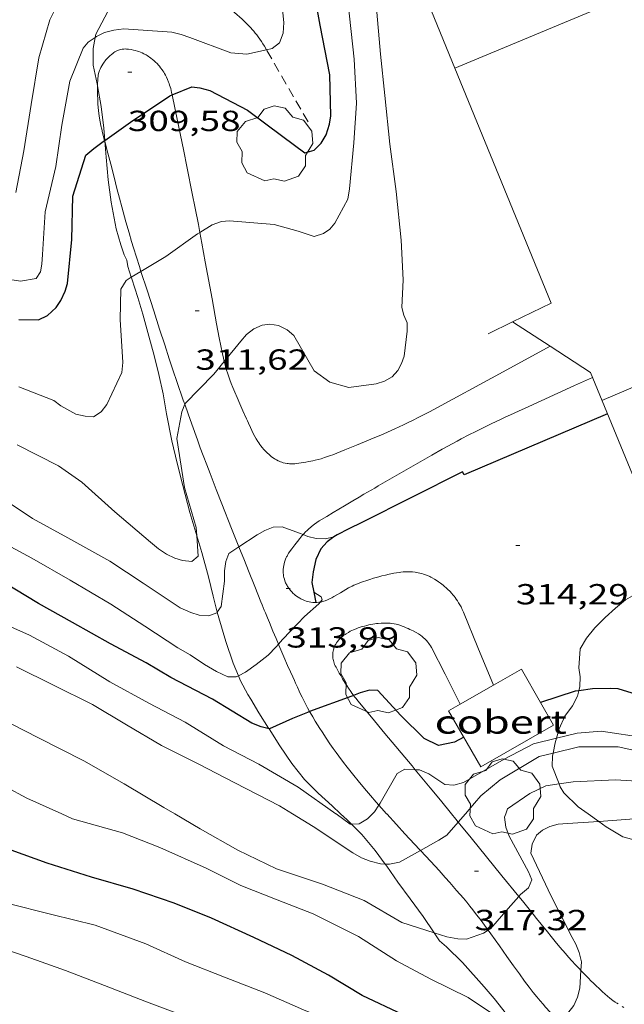
# Model space of a CAD drawing. Units: inches. Extents: x 451000 to 452005, y 4602499 to 4603001.
# Drawn here: x 451602 to 451633, y 4602786 to 4602837 of the extents above; entities that cross this region are included whole.
import ezdxf
from ezdxf.enums import TextEntityAlignment as Align

# ---------------------------------------------------------------- set-up
doc = ezdxf.new("R2010")
doc.units = ezdxf.units.IN
doc.header["$MEASUREMENT"] = 0
doc.linetypes.add('PUNTOS', pattern=[0.25, 0, -0.25])
doc.linetypes.add('TRAZOS', pattern=[0.75, 0.5, -0.25])
for name, color, linetype, lineweight in [('ARBRE', 7, 'Continuous', 0), ('BOSC', 7, 'Continuous', 0), ('CAMI i PISTA FORESTAL', 7, 'Continuous', 0), ('COBERT', 7, 'Continuous', 0), ('CONSTRUCCIO', 7, 'Continuous', 0), ('CORBA DE NIVELL', 7, 'Continuous', 0), ('CORBA MESTRA', 7, 'Continuous', 0), ('COTA ALTIMETRICA', 7, 'Continuous', 0), ('LIMIT ESPLANADA DE TERRA', 7, 'Continuous', 0), ('MUR', 7, 'Continuous', 0), ('MUR CONTENCIO', 7, 'Continuous', 0), ('TORRENT-RIERA', 7, 'Continuous', 0)]:
    doc.layers.add(name, color=color, linetype=linetype, lineweight=lineweight)
doc.styles.add('Style-Arial', font='ARIAL.TTF')
doc.linetypes.add('bosc', pattern='A,-2.235,[9,dgnlstyle-mataro.shx,S=0.035752,R=0,X=0,Y=0],-2.235', length=4.47)

# ---------------------------------------------------------------- blocks, each defined once
blk = doc.blocks.new('ARBRE')
at = {"color": 0, "linetype": 'ByBlock', "lineweight": -2, "flags": 128}
blk.add_lwpolyline([(-0.507, -1.872), (-1.415, -1.448), (-1.697, -0.94), (-1.675, -0.342), (-1.951, 0.138), (-1.943, 0.686), (-1.511, 1.208), (-0.871, 1.406), (-0.543, 1.846), (-0.027, 2.012), (0.541, 1.882), (0.933, 1.428), (1.495, 1.262), (1.921, 0.694), (1.969, 0.068), (1.593, -0.562), (1.593, -1.098), (1.229, -1.618), (0.505, -1.886), (-0.049, -1.762), (-0.507, -1.872)], dxfattribs=at)
blk = doc.blocks.new('COTA')
at = {"color": 0, "linetype": 'ByBlock', "lineweight": -2}
blk.add_line((0, 0), (0.2, 0), dxfattribs=at)

msp = doc.modelspace()

# ---------------------------------------------------------------- linework, layer by layer
at = {"layer": 'BOSC', "color": 3, "linetype": 'bosc', "lineweight": 20}
for points in [[(451606.843, 4602837.574, 315.792), (451606.77, 4602837.554, 315.827), (451606.235, 4602837.264, 316.123), (451605.448, 4602835.812, 316.995), (451605.417, 4602835.64, 317.09)], [(451605.417, 4602835.64, 317.09), (451605.313, 4602835.069, 317.403), (451605.322, 4602834.206, 317.907), (451605.524, 4602833.232, 318.451), (451605.54, 4602833.14, 318.494)], [(451605.54, 4602833.14, 318.494), (451605.726, 4602832.065, 318.987), (451605.861, 4602830.952, 319.411), (451605.914, 4602830.307, 319.61)], [(451605.914, 4602830.307, 319.61), (451605.916, 4602830.273, 319.62)], [(451605.916, 4602830.273, 319.62), (451605.984, 4602829.443, 319.875), (451606.096, 4602828.288, 320.227), (451606.246, 4602827.118, 320.555), (451606.5, 4602825.75, 320.787), (451606.74, 4602824.919, 320.811), (451606.918, 4602824.402, 320.763), (451607.063, 4602824.135, 320.739), (451607.112, 4602823.794, 320.755), (451607.283, 4602823.246, 320.755)], [(451607.283, 4602823.246, 320.755), (451607.307, 4602823.168, 320.755), (451607.623, 4602822.205, 320.803), (451607.879, 4602821.345, 321.051), (451608.201, 4602820.211, 321.387), (451608.466, 4602819.209, 321.651), (451608.718, 4602818.227, 321.867), (451608.936, 4602817.226, 322.091), (451609.102, 4602816.186, 322.291), (451609.376, 4602814.801, 322.54), (451609.657, 4602813.642, 322.724), (451609.955, 4602812.485, 322.908), (451610.315, 4602811.094, 323.132), (451610.617, 4602810.058, 323.316), (451610.672, 4602809.879, 323.36)], [(451610.672, 4602809.879, 323.36), (451610.937, 4602809.024, 323.572), (451611.274, 4602807.768, 323.884), (451611.521, 4602806.765, 324.132), (451611.729, 4602805.949, 324.336)], [(451630.426, 4602801.885, 323.583), (451630.478, 4602802.107, 323.58), (451630.487, 4602802.603, 323.588), (451630.413, 4602803.068, 323.588), (451630.494, 4602804.047, 323.588), (451630.819, 4602804.604, 323.588), (451631.246, 4602805.128, 323.628), (451631.78, 4602805.659, 323.724), (451632.321, 4602806.146, 323.756), (451632.836, 4602806.582, 323.724), (451633.432, 4602806.926, 323.708), (451634.013, 4602807.151, 323.708), (451634.502, 4602807.248, 323.7), (451635.845, 4602806.624, 324.122)], [(451611.729, 4602805.949, 324.336), (451611.807, 4602805.646, 324.412), (451612.17, 4602804.424, 324.692), (451612.552, 4602803.315, 324.948), (451612.821, 4602802.653, 325.143)], [(451612.821, 4602802.653, 325.143), (451612.927, 4602802.394, 325.22), (451613.317, 4602801.687, 325.564), (451613.457, 4602801.444, 325.756), (451613.879, 4602800.745, 325.82), (451614.385, 4602799.948, 325.82), (451614.405, 4602799.915, 325.82)], [(451629.258, 4602799.434, 323.82), (451629.401, 4602799.924, 323.756), (451629.702, 4602800.57, 323.684), (451630.086, 4602801.105, 323.628), (451630.358, 4602801.595, 323.588), (451630.426, 4602801.885, 323.583)], [(451614.405, 4602799.915, 325.82), (451614.96, 4602799.033, 325.836), (451615.588, 4602798.121, 325.932), (451616.24, 4602797.296, 326.124), (451616.945, 4602796.586, 326.292), (451617.666, 4602795.93, 326.38), (451618.106, 4602795.524, 326.421)], [(451629.086, 4602798.664, 323.932), (451629.187, 4602799.191, 323.852), (451629.258, 4602799.434, 323.82)], [(451629.398, 4602797.067, 324.137), (451629.044, 4602797.982, 324.076), (451629.056, 4602798.506, 323.956), (451629.086, 4602798.664, 323.932)], [(451630.895, 4602795.524, 324.179), (451630.392, 4602795.887, 324.148), (451629.636, 4602796.605, 324.148), (451629.456, 4602796.917, 324.148), (451629.398, 4602797.067, 324.137)], [(451618.106, 4602795.524, 326.421), (451618.436, 4602795.22, 326.452), (451618.66, 4602794.992, 326.473)], [(451631.444, 4602795.127, 324.212), (451630.895, 4602795.524, 324.179)], [(451637.286, 4602795.086, 324.876), (451636.973, 4602794.92, 324.876), (451635.453, 4602794.274, 324.724), (451634.521, 4602794.096, 324.58), (451633.593, 4602794.087, 324.46), (451632.689, 4602794.341, 324.348), (451631.835, 4602794.845, 324.236), (451631.444, 4602795.127, 324.212)], [(451618.66, 4602794.992, 326.473), (451619.196, 4602794.448, 326.524), (451619.89, 4602793.63, 326.596), (451620.413, 4602792.931, 326.664)], [(451620.413, 4602792.931, 326.664), (451620.498, 4602792.817, 326.676), (451621.07, 4602792.002, 326.852), (451621.696, 4602791.125, 327.044), (451622.371, 4602790.212, 327.228), (451622.939, 4602789.377, 327.35)], [(451622.939, 4602789.377, 327.35), (451623.224, 4602788.959, 327.412), (451623.572, 4602788.661, 327.388), (451624.402, 4602787.847, 327.396), (451625.521, 4602786.581, 327.396), (451626.047, 4602785.989, 327.444), (451626.688, 4602785.167, 327.54), (451627.11, 4602784.579, 327.54), (451627.193, 4602784.487, 327.544)]]:
    msp.add_polyline3d(points, dxfattribs=at)
at = {"layer": 'CAMI i PISTA FORESTAL', "color": 7, "linetype": 'Continuous', "lineweight": 0}
for points in [[(451608.919, 4602833.913, 309.698), (451608.879, 4602833.97, 309.682), (451608.804, 4602834.069, 309.655), (451608.743, 4602834.144, 309.638), (451608.694, 4602834.199, 309.627), (451608.617, 4602834.282, 309.613), (451608.535, 4602834.365, 309.603), (451608.455, 4602834.44, 309.596), (451608.378, 4602834.505, 309.591), (451608.305, 4602834.563, 309.588), (451608.236, 4602834.613, 309.585), (451608.17, 4602834.658, 309.583), (451608.108, 4602834.697, 309.582), (451608.05, 4602834.731, 309.581), (451607.939, 4602834.791, 309.58), (451607.841, 4602834.837, 309.581), (451607.755, 4602834.873, 309.582), (451607.679, 4602834.902, 309.583), (451607.612, 4602834.925, 309.584), (451607.495, 4602834.96, 309.587), (451607.407, 4602834.982, 309.589), (451607.276, 4602835.009, 309.592), (451607.144, 4602835.03, 309.595), (451607.09, 4602835.036, 309.596), (451607.039, 4602835.039, 309.597), (451606.99, 4602835.04, 309.598), (451606.898, 4602835.036, 309.6), (451606.817, 4602835.025, 309.602), (451606.746, 4602835.011, 309.604), (451606.683, 4602834.995, 309.606), (451606.629, 4602834.977, 309.608), (451606.581, 4602834.959, 309.61), (451606.499, 4602834.921, 309.613), (451606.437, 4602834.887, 309.616), (451606.391, 4602834.859, 309.619), (451606.324, 4602834.812, 309.623), (451606.257, 4602834.758, 309.627), (451606.173, 4602834.683, 309.635), (451606.1, 4602834.612, 309.645), (451606.035, 4602834.545, 309.656), (451605.979, 4602834.482, 309.669), (451605.929, 4602834.422, 309.681), (451605.886, 4602834.365, 309.694), (451605.847, 4602834.312, 309.707), (451605.813, 4602834.261, 309.72), (451605.756, 4602834.165, 309.744), (451605.712, 4602834.079, 309.765), (451605.677, 4602834.003, 309.783), (451605.651, 4602833.935, 309.799), (451605.63, 4602833.875, 309.813), (451605.6, 4602833.769, 309.835), (451605.582, 4602833.688, 309.85), (451605.571, 4602833.626, 309.86), (451605.558, 4602833.532, 309.873), (451605.551, 4602833.436, 309.883), (451605.544, 4602833.266, 309.896), (451605.54, 4602833.14, 309.903)], [(451609.397, 4602832.663, 310.038), (451609.371, 4602832.788, 310.019), (451609.347, 4602832.898, 310), (451609.322, 4602832.999, 309.979), (451609.296, 4602833.092, 309.956), (451609.27, 4602833.178, 309.933), (451609.244, 4602833.257, 309.91), (451609.218, 4602833.331, 309.888), (451609.164, 4602833.467, 309.844), (451609.111, 4602833.584, 309.805), (451609.059, 4602833.684, 309.771), (451609.009, 4602833.771, 309.743), (451608.963, 4602833.847, 309.718), (451608.919, 4602833.913, 309.698)], [(451605.54, 4602833.14, 309.903), (451605.539, 4602833.107, 309.904), (451605.538, 4602832.956, 309.909), (451605.538, 4602832.815, 309.912), (451605.54, 4602832.682, 309.914), (451605.55, 4602832.433, 309.914), (451605.563, 4602832.214, 309.912), (451605.579, 4602832.023, 309.91), (451605.596, 4602831.857, 309.909), (451605.613, 4602831.711, 309.909), (451605.631, 4602831.584, 309.909), (451605.665, 4602831.363, 309.913), (451605.695, 4602831.198, 309.918), (451605.719, 4602831.075, 309.924), (451605.76, 4602830.892, 309.937), (451605.804, 4602830.71, 309.955), (451605.908, 4602830.304, 310.002)], [(451610.828, 4602825.56, 311.065), (451610.752, 4602825.964, 311.011), (451610.586, 4602826.819, 310.895), (451610.44, 4602827.567, 310.791), (451610.179, 4602828.874, 310.604), (451609.981, 4602829.853, 310.46), (451609.678, 4602831.321, 310.24), (451609.397, 4602832.663, 310.038)], [(451605.908, 4602830.304, 310.002), (451605.916, 4602830.273, 310.006)], [(451605.916, 4602830.273, 310.006), (451606.027, 4602829.842, 310.055), (451606.221, 4602829.082, 310.144), (451606.393, 4602828.418, 310.224), (451606.544, 4602827.837, 310.295), (451606.678, 4602827.33, 310.358), (451606.797, 4602826.886, 310.415), (451607.011, 4602826.112, 310.516), (451607.176, 4602825.533, 310.595), (451607.302, 4602825.099, 310.655), (451607.4, 4602824.775, 310.701), (451607.549, 4602824.29, 310.771), (451607.703, 4602823.806, 310.843), (451607.786, 4602823.55, 310.883)], [(451612.085, 4602818.894, 311.937), (451612.044, 4602819.061, 311.913), (451611.996, 4602819.282, 311.883), (451611.834, 4602820.116, 311.772), (451611.695, 4602820.846, 311.677), (451611.459, 4602822.126, 311.511), (451611.11, 4602824.046, 311.262), (451610.933, 4602825.006, 311.137), (451610.828, 4602825.56, 311.065)], [(451607.786, 4602823.55, 310.883), (451608.099, 4602822.579, 311.03), (451608.445, 4602821.506, 311.195), (451608.748, 4602820.569, 311.341), (451609.015, 4602819.75, 311.469), (451609.251, 4602819.034, 311.582), (451609.459, 4602818.408, 311.68), (451609.644, 4602817.86, 311.766), (451609.971, 4602816.903, 311.917), (451610.048, 4602816.684, 311.952)], [(451628.93, 4602819.685, 311.993), (451626.505, 4602818.367, 312.187), (451622.698, 4602816.298, 312.491), (451622.398, 4602816.138, 312.514), (451622.115, 4602815.992, 312.535), (451621.848, 4602815.858, 312.553), (451621.597, 4602815.736, 312.569), (451621.361, 4602815.624, 312.583), (451620.916, 4602815.419, 312.609), (451620.523, 4602815.244, 312.629), (451620.178, 4602815.095, 312.647), (451619.874, 4602814.965, 312.662), (451619.339, 4602814.743, 312.687), (451618.935, 4602814.577, 312.705), (451618.323, 4602814.329, 312.734), (451617.706, 4602814.08, 312.763), (451617.591, 4602814.035, 312.769), (451617.482, 4602813.995, 312.774), (451617.277, 4602813.926, 312.782), (451617.097, 4602813.872, 312.789), (451616.938, 4602813.829, 312.794), (451616.799, 4602813.794, 312.798), (451616.677, 4602813.766, 312.801), (451616.464, 4602813.722, 312.803), (451616.304, 4602813.693, 312.804), (451616.064, 4602813.655, 312.801), (451615.826, 4602813.623, 312.795), (451615.742, 4602813.614, 312.79), (451615.664, 4602813.609, 312.783), (451615.591, 4602813.607, 312.775), (451615.522, 4602813.608, 312.765), (451615.458, 4602813.611, 312.755), (451615.397, 4602813.616, 312.745), (451615.341, 4602813.623, 312.735), (451615.235, 4602813.641, 312.714), (451615.143, 4602813.663, 312.695), (451615.063, 4602813.687, 312.678), (451614.994, 4602813.711, 312.663), (451614.933, 4602813.736, 312.65), (451614.88, 4602813.76, 312.639), (451614.787, 4602813.807, 312.621), (451614.718, 4602813.847, 312.608), (451614.667, 4602813.88, 312.6), (451614.59, 4602813.934, 312.588), (451614.514, 4602813.993, 312.579), (451614.449, 4602814.048, 312.572), (451614.388, 4602814.101, 312.566), (451614.332, 4602814.153, 312.56), (451614.228, 4602814.254, 312.549), (451614.138, 4602814.351, 312.54), (451614.059, 4602814.443, 312.532), (451613.99, 4602814.529, 312.525), (451613.928, 4602814.612, 312.518), (451613.873, 4602814.689, 312.513), (451613.824, 4602814.763, 312.507), (451613.738, 4602814.902, 312.497), (451613.667, 4602815.026, 312.488), (451613.609, 4602815.136, 312.48), (451613.513, 4602815.331, 312.464), (451613.444, 4602815.48, 312.45), (451613.344, 4602815.706, 312.425), (451613.294, 4602815.822, 312.411), (451613.243, 4602815.938, 312.395), (451613.06, 4602816.351, 312.334), (451612.899, 4602816.711, 312.278), (451612.76, 4602817.026, 312.228), (451612.642, 4602817.302, 312.184), (451612.542, 4602817.544, 312.145), (451612.457, 4602817.756, 312.111), (451612.386, 4602817.943, 312.081), (451612.327, 4602818.107, 312.055), (451612.277, 4602818.251, 312.033), (451612.194, 4602818.505, 311.994), (451612.138, 4602818.697, 311.965), (451612.098, 4602818.842, 311.944), (451612.085, 4602818.894, 311.937)], [(451628.93, 4602819.685, 311.993), (451628.93, 4602819.685, 311.993)], [(451616.168, 4602809.95, 313.014), (451616.207, 4602809.993, 313.007), (451616.298, 4602810.087, 312.992), (451616.378, 4602810.167, 312.979), (451616.451, 4602810.235, 312.969), (451616.581, 4602810.35, 312.951), (451616.682, 4602810.432, 312.939), (451616.76, 4602810.491, 312.93), (451616.88, 4602810.576, 312.918), (451617.004, 4602810.655, 312.907), (451617.385, 4602810.885, 312.879), (451617.718, 4602811.086, 312.859), (451618.3, 4602811.434, 312.83), (451618.738, 4602811.694, 312.809), (451619.066, 4602811.887, 312.792), (451619.313, 4602812.032, 312.777), (451619.683, 4602812.247, 312.75), (451619.868, 4602812.355, 312.733), (451620.054, 4602812.462, 312.715), (451621.972, 4602813.577, 312.511), (451622.453, 4602813.854, 312.46), (451622.813, 4602814.06, 312.422), (451623.356, 4602814.365, 312.364), (451623.9, 4602814.664, 312.307), (451624.126, 4602814.786, 312.282), (451624.339, 4602814.898, 312.257), (451624.74, 4602815.106, 312.206), (451625.093, 4602815.284, 312.16), (451625.403, 4602815.438, 312.119), (451625.676, 4602815.571, 312.084), (451625.915, 4602815.686, 312.055), (451626.335, 4602815.886, 312.008), (451626.652, 4602816.033, 311.979), (451626.889, 4602816.143, 311.961), (451627.068, 4602816.225, 311.949), (451627.336, 4602816.348, 311.937), (451627.605, 4602816.47, 311.931), (451630.201, 4602817.646, 311.903), (451631.129, 4602818.066, 311.893)], [(451610.048, 4602816.684, 311.952), (451610.222, 4602816.186, 312.029), (451610.413, 4602815.648, 312.113), (451610.706, 4602814.842, 312.239), (451610.855, 4602814.44, 312.301), (451611.006, 4602814.037, 312.363), (451611.187, 4602813.56, 312.435), (451611.358, 4602813.113, 312.5), (451611.681, 4602812.277, 312.616), (451611.965, 4602811.547, 312.714), (451612.467, 4602810.274, 312.88)], [(451612.467, 4602810.274, 312.88), (451612.846, 4602809.321, 313.005), (451612.846, 4602809.321, 313.006)], [(451615.145, 4602807.96, 313.428), (451615.142, 4602808.028, 313.412), (451615.142, 4602808.092, 313.396), (451615.144, 4602808.152, 313.381), (451615.154, 4602808.264, 313.354), (451615.169, 4602808.362, 313.33), (451615.186, 4602808.446, 313.309), (451615.205, 4602808.518, 313.291), (451615.224, 4602808.581, 313.276), (451615.242, 4602808.635, 313.264), (451615.278, 4602808.727, 313.242), (451615.309, 4602808.794, 313.227), (451615.335, 4602808.843, 313.216), (451615.375, 4602808.914, 313.201), (451615.42, 4602808.983, 313.187), (451615.586, 4602809.22, 313.142), (451615.737, 4602809.425, 313.104), (451615.873, 4602809.602, 313.073), (451615.996, 4602809.753, 313.047), (451616.107, 4602809.883, 313.025), (451616.168, 4602809.95, 313.014)], [(451612.846, 4602809.321, 313.006), (451613.131, 4602808.608, 313.102), (451613.345, 4602808.074, 313.176), (451613.666, 4602807.273, 313.293), (451613.827, 4602806.874, 313.355), (451613.987, 4602806.474, 313.419), (451614.047, 4602806.325, 313.445), (451614.105, 4602806.181, 313.473), (451614.161, 4602806.042, 313.502), (451614.216, 4602805.908, 313.533), (451614.322, 4602805.648, 313.598), (451614.422, 4602805.406, 313.665), (451614.515, 4602805.18, 313.733), (451614.603, 4602804.968, 313.799), (451614.769, 4602804.574, 313.931), (451614.893, 4602804.282, 314.033)], [(451616.82, 4602806.443, 313.816), (451616.801, 4602806.443, 313.812), (451616.73, 4602806.445, 313.8), (451616.669, 4602806.449, 313.788), (451616.561, 4602806.463, 313.769), (451616.48, 4602806.478, 313.755), (451616.42, 4602806.492, 313.744), (451616.331, 4602806.517, 313.729), (451616.244, 4602806.548, 313.715), (451616.176, 4602806.576, 313.705), (451616.114, 4602806.604, 313.696), (451616.057, 4602806.633, 313.688), (451616.005, 4602806.661, 313.681), (451615.91, 4602806.718, 313.668), (451615.831, 4602806.773, 313.658), (451615.764, 4602806.824, 313.649), (451615.707, 4602806.872, 313.642), (451615.659, 4602806.915, 313.635), (451615.579, 4602806.996, 313.623), (451615.522, 4602807.06, 313.613), (451615.48, 4602807.11, 313.606), (451615.421, 4602807.188, 313.593), (451615.365, 4602807.27, 313.579), (451615.335, 4602807.319, 313.57), (451615.308, 4602807.367, 313.561), (451615.284, 4602807.414, 313.552), (451615.262, 4602807.461, 313.542), (451615.226, 4602807.555, 313.522), (451615.198, 4602807.644, 313.503), (451615.177, 4602807.729, 313.483), (451615.162, 4602807.811, 313.464), (451615.151, 4602807.888, 313.446), (451615.145, 4602807.96, 313.428)], [(451626.007, 4602802.178, 314.032), (451625.205, 4602804.124, 314.147), (451624.452, 4602805.948, 314.267), (451624.392, 4602806.085, 314.276), (451624.331, 4602806.21, 314.285), (451624.269, 4602806.325, 314.294), (451624.207, 4602806.431, 314.302), (451624.146, 4602806.528, 314.31), (451624.085, 4602806.617, 314.317), (451624.026, 4602806.698, 314.323), (451623.968, 4602806.774, 314.329), (451623.912, 4602806.843, 314.335), (451623.857, 4602806.906, 314.34), (451623.75, 4602807.023, 314.35), (451623.652, 4602807.121, 314.357), (451623.562, 4602807.205, 314.364), (451623.481, 4602807.276, 314.369), (451623.407, 4602807.337, 314.374), (451623.274, 4602807.44, 314.381), (451623.169, 4602807.514, 314.385), (451623.089, 4602807.568, 314.388), (451622.965, 4602807.647, 314.392), (451622.836, 4602807.722, 314.395), (451622.776, 4602807.755, 314.396), (451622.717, 4602807.784, 314.396), (451622.603, 4602807.836, 314.393), (451622.495, 4602807.879, 314.389), (451622.393, 4602807.913, 314.383), (451622.297, 4602807.941, 314.377), (451622.207, 4602807.964, 314.369), (451622.122, 4602807.981, 314.361), (451622.042, 4602807.995, 314.354), (451621.967, 4602808.006, 314.346), (451621.827, 4602808.021, 314.33), (451621.704, 4602808.028, 314.316), (451621.596, 4602808.03, 314.303), (451621.502, 4602808.028, 314.292), (451621.339, 4602808.02, 314.273), (451621.216, 4602808.009, 314.26), (451621.125, 4602807.998, 314.25), (451620.99, 4602807.978, 314.238), (451620.855, 4602807.954, 314.227), (451620.623, 4602807.907, 314.211), (451620.419, 4602807.86, 314.198), (451620.241, 4602807.817, 314.187), (451620.086, 4602807.776, 314.178), (451619.814, 4602807.698, 314.162), (451619.611, 4602807.635, 314.149), (451619.459, 4602807.586, 314.139), (451619.233, 4602807.507, 314.124), (451619.008, 4602807.424, 314.107), (451618.895, 4602807.378, 314.098), (451618.792, 4602807.332, 314.089), (451618.696, 4602807.285, 314.08), (451618.519, 4602807.192, 314.062), (451618.367, 4602807.106, 314.045), (451618.104, 4602806.95, 314.013), (451617.908, 4602806.834, 313.986), (451617.761, 4602806.75, 313.966), (451617.649, 4602806.69, 313.95), (451617.564, 4602806.647, 313.938), (451617.436, 4602806.587, 313.919), (451617.306, 4602806.533, 313.899), (451617.244, 4602806.511, 313.889), (451617.185, 4602806.493, 313.88), (451617.128, 4602806.479, 313.87), (451617.075, 4602806.468, 313.861), (451617.052, 4602806.464, 313.858)], [(451617.052, 4602806.464, 313.858), (451616.972, 4602806.452, 313.843), (451616.881, 4602806.445, 313.827), (451616.82, 4602806.443, 313.816)], [(451617.83, 4602803.178, 314.347), (451617.798, 4602803.245, 314.332), (451617.771, 4602803.311, 314.318), (451617.75, 4602803.376, 314.306), (451617.734, 4602803.439, 314.294), (451617.721, 4602803.499, 314.284), (451617.712, 4602803.558, 314.274), (451617.706, 4602803.613, 314.265), (451617.703, 4602803.666, 314.257), (451617.703, 4602803.765, 314.241), (451617.709, 4602803.853, 314.228), (451617.719, 4602803.929, 314.217), (451617.733, 4602803.996, 314.207), (451617.748, 4602804.054, 314.198), (451617.763, 4602804.103, 314.191), (451617.796, 4602804.189, 314.178), (451617.826, 4602804.251, 314.168), (451617.851, 4602804.296, 314.161), (451617.893, 4602804.362, 314.15), (451617.941, 4602804.424, 314.139), (451618.014, 4602804.507, 314.124), (451618.085, 4602804.58, 314.109), (451618.153, 4602804.644, 314.095), (451618.218, 4602804.7, 314.083), (451618.28, 4602804.749, 314.071), (451618.34, 4602804.793, 314.059), (451618.396, 4602804.832, 314.049), (451618.505, 4602804.899, 314.03), (451618.602, 4602804.953, 314.013), (451618.689, 4602804.996, 313.999), (451618.766, 4602805.032, 313.986), (451618.904, 4602805.088, 313.965), (451619.009, 4602805.127, 313.95), (451619.17, 4602805.18, 313.928), (451619.334, 4602805.228, 313.907), (451619.453, 4602805.26, 313.894), (451619.566, 4602805.286, 313.883), (451619.673, 4602805.309, 313.875), (451619.774, 4602805.328, 313.869), (451619.87, 4602805.343, 313.864), (451619.959, 4602805.355, 313.861), (451620.044, 4602805.365, 313.858), (451620.202, 4602805.378, 313.856), (451620.341, 4602805.383, 313.855), (451620.462, 4602805.382, 313.856), (451620.568, 4602805.378, 313.857), (451620.66, 4602805.37, 313.859), (451620.74, 4602805.362, 313.861), (451620.879, 4602805.34, 313.866), (451620.982, 4602805.319, 313.87), (451621.059, 4602805.3, 313.873), (451621.172, 4602805.267, 313.878), (451621.284, 4602805.227, 313.883), (451621.396, 4602805.183, 313.889), (451621.501, 4602805.14, 313.897), (451621.599, 4602805.097, 313.906), (451621.692, 4602805.055, 313.915), (451621.777, 4602805.014, 313.924), (451621.857, 4602804.973, 313.933), (451622.003, 4602804.893, 313.95), (451622.127, 4602804.818, 313.966), (451622.231, 4602804.747, 313.979), (451622.319, 4602804.682, 313.99), (451622.392, 4602804.622, 313.999), (451622.454, 4602804.568, 314.007), (451622.506, 4602804.518, 314.013), (451622.55, 4602804.473, 314.018), (451622.622, 4602804.391, 314.025), (451622.673, 4602804.327, 314.029), (451622.708, 4602804.277, 314.032), (451622.757, 4602804.199, 314.034), (451622.802, 4602804.118, 314.035), (451623.505, 4602802.732, 314.035), (451624.285, 4602801.193, 314.035)], [(451614.893, 4602804.282, 314.033), (451614.915, 4602804.23, 314.051), (451615.173, 4602803.632, 314.265), (451615.369, 4602803.186, 314.421), (451615.517, 4602802.852, 314.532), (451615.629, 4602802.602, 314.611), (451615.714, 4602802.415, 314.666), (451615.777, 4602802.275, 314.706), (451615.873, 4602802.065, 314.761), (451615.97, 4602801.855, 314.811), (451616.041, 4602801.703, 314.845), (451616.113, 4602801.556, 314.877), (451616.256, 4602801.272, 314.936), (451616.396, 4602801.008, 314.99), (451616.506, 4602800.809, 315.029)], [(451618.776, 4602801.646, 314.991), (451618.756, 4602801.672, 314.98), (451618.69, 4602801.763, 314.941), (451618.629, 4602801.849, 314.902), (451618.517, 4602802.012, 314.826), (451618.423, 4602802.156, 314.757), (451618.343, 4602802.282, 314.696), (451618.208, 4602802.505, 314.592), (451618.11, 4602802.673, 314.518), (451618.038, 4602802.799, 314.467), (451617.985, 4602802.894, 314.432), (451617.907, 4602803.036, 314.385), (451617.868, 4602803.107, 314.365), (451617.83, 4602803.178, 314.347)], [(451626.007, 4602802.178, 314.031), (451626.007, 4602802.178, 314.032)], [(451621.965, 4602797.802, 316.139), (451621.803, 4602797.997, 316.081), (451620.398, 4602799.681, 315.59), (451619.696, 4602800.523, 315.342), (451618.996, 4602801.366, 315.091), (451618.909, 4602801.474, 315.056), (451618.829, 4602801.576, 315.018), (451618.776, 4602801.646, 314.991)], [(451624.285, 4602801.193, 314.035), (451624.285, 4602801.193, 314.035)], [(451616.506, 4602800.809, 315.029), (451616.533, 4602800.761, 315.038), (451616.665, 4602800.53, 315.082), (451616.793, 4602800.315, 315.123), (451616.915, 4602800.115, 315.16), (451617.033, 4602799.928, 315.195), (451617.145, 4602799.753, 315.227), (451617.361, 4602799.428, 315.288), (451617.554, 4602799.145, 315.341), (451617.727, 4602798.9, 315.389), (451617.881, 4602798.686, 315.431), (451618.017, 4602798.501, 315.468), (451618.26, 4602798.179, 315.536), (451618.444, 4602797.939, 315.589), (451618.583, 4602797.761, 315.63), (451618.794, 4602797.496, 315.695), (451619.007, 4602797.234, 315.763), (451619.337, 4602796.836, 315.872), (451619.65, 4602796.468, 315.976), (451619.946, 4602796.128, 316.076), (451620.08, 4602795.977, 316.122)], [(451623.841, 4602795.524, 316.816), (451623.265, 4602796.228, 316.603), (451622.735, 4602796.872, 316.411), (451621.965, 4602797.802, 316.139)], [(451620.08, 4602795.977, 316.122), (451620.226, 4602795.812, 316.171), (451620.484, 4602795.524, 316.258)], [(451620.484, 4602795.524, 316.258), (451620.489, 4602795.518, 316.26), (451620.987, 4602794.972, 316.43), (451621.424, 4602794.498, 316.58), (451622.191, 4602793.673, 316.842), (451622.228, 4602793.633, 316.855)], [(451624.188, 4602795.099, 316.944), (451624.062, 4602795.254, 316.897), (451623.841, 4602795.524, 316.816)], [(451627.321, 4602791.253, 318.112), (451626.444, 4602792.328, 317.788), (451624.856, 4602794.279, 317.193), (451624.188, 4602795.099, 316.944)], [(451622.228, 4602793.633, 316.855), (451622.765, 4602793.055, 317.036), (451623.193, 4602792.588, 317.179), (451623.512, 4602792.236, 317.284), (451623.75, 4602791.97, 317.362), (451624.104, 4602791.567, 317.476), (451624.454, 4602791.16, 317.587), (451624.623, 4602790.958, 317.64), (451624.784, 4602790.761, 317.692), (451624.938, 4602790.567, 317.742), (451625.086, 4602790.379, 317.79), (451625.367, 4602790.008, 317.883), (451625.626, 4602789.657, 317.97), (451625.735, 4602789.506, 318.007)], [(451630.528, 4602787.426, 318.971), (451630.448, 4602787.51, 318.953), (451630.246, 4602787.727, 318.909), (451630.061, 4602787.931, 318.869), (451629.89, 4602788.122, 318.832), (451629.733, 4602788.302, 318.797), (451629.445, 4602788.639, 318.732), (451629.197, 4602788.935, 318.675), (451628.984, 4602789.194, 318.623), (451628.799, 4602789.421, 318.576), (451628.478, 4602789.82, 318.49), (451628.237, 4602790.12, 318.421), (451628.056, 4602790.346, 318.366), (451627.92, 4602790.516, 318.322), (451627.713, 4602790.772, 318.253), (451627.505, 4602791.028, 318.179), (451627.321, 4602791.253, 318.112)], [(451625.735, 4602789.506, 318.007), (451625.867, 4602789.325, 318.051), (451626.312, 4602788.698, 318.202), (451626.701, 4602788.147, 318.333), (451627.042, 4602787.667, 318.445), (451627.345, 4602787.249, 318.542), (451627.613, 4602786.887, 318.626), (451627.852, 4602786.573, 318.699), (451628.064, 4602786.301, 318.762), (451628.253, 4602786.066, 318.816), (451628.421, 4602785.863, 318.863), (451628.57, 4602785.687, 318.904), (451628.702, 4602785.535, 318.94), (451628.938, 4602785.272, 319.001), (451629.119, 4602785.078, 319.046), (451629.257, 4602784.935, 319.08), (451629.304, 4602784.888, 319.092)], [(451632.336, 4602785.768, 319.43), (451632.2, 4602785.864, 319.382), (451632.095, 4602785.944, 319.347), (451632.017, 4602786.006, 319.323), (451631.901, 4602786.103, 319.289), (451631.787, 4602786.202, 319.259), (451631.622, 4602786.351, 319.219), (451631.465, 4602786.496, 319.182), (451631.316, 4602786.636, 319.147), (451631.174, 4602786.772, 319.115), (451631.04, 4602786.904, 319.084), (451630.911, 4602787.031, 319.055), (451630.669, 4602787.278, 319.002), (451630.528, 4602787.426, 318.971)]]:
    msp.add_polyline3d(points, dxfattribs=at)
at = {"layer": 'COBERT', "color": 1, "linetype": 'Continuous', "lineweight": 0}
for points in [[(451627.453, 4602803.006, 316.587), (451626.007, 4602802.178, 316.594)], [(451628.439, 4602801.283, 316.597), (451627.453, 4602803.006, 316.587)], [(451626.007, 4602802.178, 316.594), (451624.285, 4602801.193, 316.601)], [(451624.285, 4602801.193, 316.601), (451623.689, 4602800.852, 316.603), (451625.35, 4602797.95, 316.603), (451629.114, 4602800.104, 316.603), (451628.439, 4602801.283, 316.597)]]:
    msp.add_polyline3d(points, dxfattribs=at)
at = {"layer": 'CONSTRUCCIO', "color": 1, "linetype": 'Continuous', "lineweight": 20}
for points, elevation in [([(451624.015, 4602834.053), (451639.442, 4602840.495)], 315.655), ([(451624.015, 4602834.053), (451624.015, 4602834.053)], 315.655), ([(451631.615, 4602816.887), (451646.651, 4602823.264)], 315.575)]:
    msp.add_lwpolyline(points, dxfattribs=dict(at, elevation=elevation))
at = {"layer": 'CORBA DE NIVELL', "color": 30, "linetype": 'Continuous', "lineweight": 0}
for points, elevation in [([(451610.828, 4602825.56), (451611.469, 4602825.961), (451611.943, 4602826.133), (451612.356, 4602826.168), (451614.676, 4602825.974), (451615.916, 4602825.619), (451616.735, 4602825.352), (451617.213, 4602825.499), (451617.54, 4602825.734), (451617.815, 4602826.041), (451618.483, 4602827.285), (451618.572, 4602827.818), (451618.781, 4602830.192), (451618.924, 4602832.233), (451618.805, 4602834.52), (451618.557, 4602836.741), (451618.319, 4602838.784), (451617.756, 4602841.184), (451617.119, 4602843.68), (451616.512, 4602846.138), (451615.786, 4602848.628), (451615.011, 4602851.026), (451614.285, 4602852.965)], 311), ([(451614.276, 4602834.992), (451614.568, 4602835.057), (451614.952, 4602835.353), (451615.129, 4602835.862), (451615.175, 4602836.406), (451614.923, 4602838.81), (451614.674, 4602840.716)], 309), ([(451606.843, 4602837.574), (451605.551, 4602837.971), (451604.608, 4602838.036), (451604.218, 4602837.913), (451603.883, 4602837.692), (451603.589, 4602837.402), (451603.321, 4602837.034), (451603.074, 4602836.55), (451602.507, 4602834.588), (451602.107, 4602832.177), (451601.728, 4602829.778), (451601.315, 4602827.628)], 308), ([(451619.944, 4602837.33), (451620.173, 4602834.774), (451620.391, 4602832.636), (451620.653, 4602830.118), (451620.978, 4602827.682), (451621.237, 4602825.171), (451621.339, 4602823.106), (451621.27, 4602821.689), (451621.366, 4602821.283), (451621.541, 4602820.885), (451621.544, 4602820.462), (451621.396, 4602819.166), (451621.247, 4602818.785), (451621.057, 4602818.426), (451620.776, 4602818.097), (451620.373, 4602817.883), (451619.952, 4602817.732), (451618.539, 4602817.554), (451617.547, 4602817.822), (451616.739, 4602818.417), (451615.684, 4602820.229), (451615.336, 4602820.527), (451614.896, 4602820.762), (451614.451, 4602820.828), (451614.049, 4602820.772), (451613.623, 4602820.582), (451613.243, 4602820.297), (451612.953, 4602819.936), (451612.085, 4602818.894)], 312), ([(451605.417, 4602835.64), (451605.484, 4602835.688), (451605.895, 4602835.888), (451606.392, 4602836.018), (451606.908, 4602836.085), (451609.374, 4602835.91), (451609.864, 4602835.796), (451610.319, 4602835.634), (451612.427, 4602834.846), (451613.26, 4602834.764), (451614.276, 4602834.992)], 309), ([(451599.004, 4602823.439), (451601.568, 4602823.047), (451602.363, 4602823.189), (451602.587, 4602823.521), (451602.667, 4602823.927), (451602.701, 4602824.428), (451602.827, 4602826.625), (451603.392, 4602828.974), (451603.691, 4602831.096), (451604.11, 4602833.379), (451604.793, 4602835.076), (451605.064, 4602835.39), (451605.417, 4602835.64)], 309), ([(451607.786, 4602823.55), (451609.069, 4602824.326), (451610.716, 4602825.489), (451610.828, 4602825.56)], 311), ([(451601.466, 4602817.59), (451603.279, 4602816.882), (451603.64, 4602816.61), (451604.426, 4602816.177), (451604.895, 4602816.068), (451605.337, 4602816.038), (451605.734, 4602816.294), (451606.027, 4602816.667), (451606.792, 4602818.318), (451606.846, 4602818.849), (451606.713, 4602821.063), (451606.754, 4602822.628), (451607.015, 4602823.084), (451607.283, 4602823.246)], 311), ([(451607.283, 4602823.246), (451607.786, 4602823.55)], 311), ([(451612.085, 4602818.894), (451611.545, 4602818.245), (451610.054, 4602816.701), (451610.048, 4602816.684)], 312), ([(451610.048, 4602816.684), (451609.896, 4602816.286), (451609.634, 4602814.916), (451610.037, 4602812.377), (451610.645, 4602810.317), (451610.672, 4602809.879)], 312), ([(451610.672, 4602809.879), (451610.738, 4602808.828), (451610.413, 4602808.558), (451609.941, 4602808.608), (451609.535, 4602808.734), (451609.115, 4602808.935), (451608.693, 4602809.218), (451608.288, 4602809.566), (451606.442, 4602811.133), (451604.73, 4602812.657), (451603.522, 4602813.502), (451601.388, 4602814.589)], 312), ([(451611.729, 4602805.949), (451611.701, 4602805.911), (451611.288, 4602805.746), (451610.795, 4602805.785), (451610.357, 4602805.92), (451609.815, 4602806.17), (451607.896, 4602807.446), (451606.172, 4602808.575), (451604.014, 4602809.786), (451602.172, 4602810.783), (451600.239, 4602812.069)], 313), ([(451616.168, 4602809.95), (451615.978, 4602810.024), (451615.083, 4602810.358), (451614.612, 4602810.326), (451614.192, 4602810.157), (451613.789, 4602809.943), (451612.846, 4602809.321)], 313), ([(451617.76, 4602809.827), (451617.321, 4602809.729), (451616.843, 4602809.757), (451616.418, 4602809.854), (451616.168, 4602809.95)], 313), ([(451617.761, 4602809.827), (451617.76, 4602809.827)], 313), ([(451612.846, 4602809.321), (451612.331, 4602808.981), (451612.173, 4602808.566), (451612.098, 4602808.071), (451612.102, 4602807.537), (451611.94, 4602806.234), (451611.729, 4602805.949)], 313), ([(451617.052, 4602806.464), (451617.153, 4602806.581), (451617.096, 4602806.732), (451616.718, 4602806.974)], 314), ([(451614.893, 4602804.282), (451615.099, 4602804.534), (451615.513, 4602804.969), (451616.236, 4602805.714), (451616.974, 4602806.374), (451617.052, 4602806.464)], 314), ([(451612.821, 4602802.653), (451613.197, 4602802.841), (451613.736, 4602803.241), (451614.361, 4602803.726), (451614.783, 4602804.148), (451614.893, 4602804.282)], 314), ([(451610.324, 4602803.744), (451611.062, 4602803.242), (451611.69, 4602802.87), (451612.284, 4602802.606), (451612.707, 4602802.596), (451612.821, 4602802.653)], 314), ([(451609.538, 4602795.524), (451608.972, 4602795.855), (451606.92, 4602797.072), (451604.838, 4602798.263), (451602.491, 4602799.448), (451600.358, 4602800.535)], 318), ([(451629.258, 4602799.434), (451630.335, 4602799.7), (451631.569, 4602799.803), (451633.856, 4602799.442), (451635.622, 4602798.974), (451637.725, 4602798.101), (451638.148, 4602797.975), (451638.627, 4602797.947), (451639.145, 4602797.978), (451640.923, 4602798.081), (451641.354, 4602798.007), (451642.57, 4602797.581), (451643.326, 4602797.524), (451643.984, 4602797.612), (451644.929, 4602797.798), (451645.467, 4602797.795), (451647.548, 4602797.518), (451649.732, 4602797.144), (451650.944, 4602796.777)], 316), ([(451621.965, 4602797.802), (451622.181, 4602797.791), (451622.664, 4602797.587), (451623.496, 4602797.032), (451623.959, 4602797.013), (451624.454, 4602797.135), (451626.56, 4602798.351), (451628.071, 4602799.141), (451629.258, 4602799.434)], 316), ([(451651.379, 4602795.922), (451650.771, 4602796.081), (451648.295, 4602796.481), (451645.984, 4602796.772), (451643.658, 4602796.844), (451642.583, 4602796.829), (451641.761, 4602796.876), (451640.988, 4602797.056), (451640.157, 4602797.408), (451639.677, 4602797.583), (451639.167, 4602797.667), (451638.685, 4602797.685), (451638.226, 4602797.632), (451637.493, 4602797.619), (451636.783, 4602797.732), (451634.818, 4602798.464), (451632.453, 4602798.992), (451630.414, 4602798.988), (451629.086, 4602798.664)], 317), ([(451620.08, 4602795.977), (451620.148, 4602796.081), (451621.035, 4602797.6), (451621.43, 4602797.828), (451621.965, 4602797.802)], 316), ([(451647.411, 4602795.524), (451645.53, 4602795.974), (451643.379, 4602796.275), (451641.328, 4602796.467), (451638.86, 4602796.696), (451636.742, 4602796.923), (451634.539, 4602797.139), (451632.309, 4602797.274), (451630.121, 4602797.175), (451629.398, 4602797.067)], 318), ([(451619.753, 4602795.524), (451619.849, 4602795.623), (451620.08, 4602795.977)], 316), ([(451603.69, 4602795.524), (451604.254, 4602795.274), (451606.832, 4602794.537), (451608.763, 4602793.785), (451611.16, 4602792.721), (451612.956, 4602791.818), (451614.821, 4602791.084), (451616.695, 4602790.365), (451619.027, 4602789.19), (451621.003, 4602787.928), (451622.776, 4602786.985), (451624.696, 4602786.043), (451626.369, 4602784.921), (451627.193, 4602784.487)], 319), ([(451617.868, 4602795.524), (451618.608, 4602794.989), (451618.66, 4602794.992)], 316), ([(451624.188, 4602795.099), (451623.595, 4602794.414), (451623.191, 4602794.171), (451622.228, 4602793.633)], 317), ([(451624.555, 4602795.524), (451624.188, 4602795.099)], 317), ([(451626.638, 4602795.524), (451626.578, 4602795.36), (451626.642, 4602794.833), (451626.81, 4602794.367), (451627.82, 4602792.52), (451627.988, 4602792.118), (451627.819, 4602791.707), (451627.407, 4602791.349), (451627.321, 4602791.253)], 318), ([(451630.528, 4602787.426), (451630.561, 4602787.886), (451630.442, 4602788.362), (451630.27, 4602788.789), (451630.07, 4602789.136), (451628.985, 4602791.271), (451627.938, 4602793.484), (451628.006, 4602793.958), (451628.222, 4602794.415), (451628.533, 4602794.678), (451628.919, 4602794.873), (451629.353, 4602794.985), (451629.831, 4602795.021), (451631.444, 4602795.127)], 319), ([(451631.444, 4602795.127), (451632.162, 4602795.175), (451634.62, 4602795.366), (451637.134, 4602795.108), (451637.286, 4602795.086)], 319), ([(451622.228, 4602793.633), (451621.152, 4602793.031), (451620.631, 4602792.924), (451620.413, 4602792.931)], 317), ([(451627.321, 4602791.253), (451626.769, 4602790.629), (451625.861, 4602789.578), (451625.735, 4602789.506)], 318), ([(451625.735, 4602789.506), (451625.493, 4602789.366), (451624.61, 4602789.041), (451624.16, 4602789.068), (451623.595, 4602789.167), (451622.939, 4602789.377)], 318), ([(451630.463, 4602786.518), (451630.528, 4602787.426)], 319)]:
    msp.add_lwpolyline(points, dxfattribs=dict(at, elevation=elevation))
at = {"layer": 'CORBA DE NIVELL', "color": 30, "linetype": 'Continuous', "lineweight": 0, "flags": 128}
for points, elevation in [([(451599.997, 4602809.879), (451602.145, 4602808.735), (451604.128, 4602807.589), (451606.23, 4602806.364), (451607.986, 4602805.226), (451609.688, 4602804.102), (451610.324, 4602803.744)], 314), ([(451594.334, 4602808.04), (451596.357, 4602807.416), (451598.214, 4602806.567), (451600.111, 4602805.602), (451602.022, 4602804.756), (451604.037, 4602803.666), (451606.181, 4602802.336), (451608.193, 4602801.235), (451610.065, 4602800.265), (451612.049, 4602799.036), (451613.887, 4602798.093), (451615.919, 4602796.91), (451617.862, 4602795.528), (451617.868, 4602795.524)], 316), ([(451616.718, 4602806.974), (451616.718, 4602806.974)], 314), ([(451615.627, 4602795.524), (451614.945, 4602795.941), (451612.644, 4602797.125), (451610.736, 4602798.111), (451608.844, 4602799.051), (451607.045, 4602800.119), (451605.29, 4602801.175), (451603.274, 4602802.172), (451601.36, 4602803.118)], 317), ([(451629.086, 4602798.664), (451628.365, 4602798.488), (451626.359, 4602797.275), (451625.355, 4602796.455), (451625.03, 4602796.073), (451624.555, 4602795.524)], 317), ([(451599.697, 4602797.502), (451601.883, 4602796.325), (451603.69, 4602795.524)], 319), ([(451629.398, 4602797.067), (451628.718, 4602796.965), (451627.892, 4602796.571), (451626.732, 4602795.781), (451626.638, 4602795.524)], 318), ([(451580.217, 4602795.524), (451580.922, 4602795.207), (451582.885, 4602794.493), (451584.89, 4602793.886), (451587.233, 4602793.188), (451589.259, 4602792.622), (451589.64, 4602792.49), (451591.694, 4602791.893), (451593.881, 4602791.272), (451595.815, 4602790.531), (451597.705, 4602789.673), (451599.928, 4602788.814), (451601.847, 4602788.148), (451603.879, 4602787.428), (451605.904, 4602786.657), (451608.08, 4602785.816), (451610.141, 4602785.029), (451612.234, 4602784.205), (451614.213, 4602783.528), (451616.132, 4602782.733), (451618.024, 4602781.728), (451620.033, 4602780.68)], 322), ([(451622.939, 4602789.377), (451621.271, 4602789.912), (451619.318, 4602791.039), (451617.178, 4602791.882), (451614.797, 4602792.678), (451612.789, 4602793.643), (451610.855, 4602794.753), (451609.538, 4602795.524)], 318), ([(451620.413, 4602792.931), (451620.161, 4602792.939), (451619.629, 4602793.075), (451619.192, 4602793.257), (451618.743, 4602793.506), (451616.686, 4602794.877), (451615.627, 4602795.524)], 317), ([(451618.66, 4602794.992), (451619.065, 4602795.013), (451619.501, 4602795.265), (451619.753, 4602795.524)], 316), ([(451636.209, 4602775.952), (451636.053, 4602775.972), (451635.644, 4602776.105), (451633.646, 4602776.734), (451631.574, 4602777.506), (451629.689, 4602778.468), (451627.712, 4602779.636), (451625.601, 4602780.828), (451623.76, 4602781.696), (451621.719, 4602782.735), (451619.856, 4602783.627), (451618.773, 4602784.35), (451618.252, 4602784.548), (451616.184, 4602785.396), (451614.192, 4602786.269), (451612.108, 4602787.079), (451610.081, 4602787.886), (451608.033, 4602788.809), (451605.422, 4602789.778), (451603.185, 4602790.325), (451600.857, 4602790.902)], 321), ([(451629.304, 4602784.888), (451629.849, 4602785.23), (451630.163, 4602785.615), (451630.355, 4602786.049), (451630.463, 4602786.518)], 319)]:
    msp.add_lwpolyline(points, dxfattribs=dict(at, elevation=elevation))
at = {"layer": 'CORBA MESTRA', "color": 30, "linetype": 'Continuous', "lineweight": 30}
for points, elevation in [([(451609.397, 4602832.663), (451610.41, 4602833.091), (451610.836, 4602833.041), (451611.342, 4602832.9), (451613.296, 4602831.884), (451615.113, 4602830.513), (451616.249, 4602829.682), (451616.732, 4602829.804), (451617.101, 4602830.174), (451617.351, 4602830.605), (451617.529, 4602831.16), (451617.604, 4602831.591), (451617.549, 4602833.702), (451617.043, 4602836.274), (451616.637, 4602838.562), (451616.278, 4602840.784), (451615.662, 4602842.922), (451614.926, 4602844.964), (451614.217, 4602847.104), (451614.111, 4602847.397)], 310), ([(451605.914, 4602830.307), (451607.244, 4602831.263), (451609.274, 4602832.611), (451609.397, 4602832.663)], 310), ([(451601.476, 4602821.06), (451602.495, 4602821.039), (451602.958, 4602821.278), (451603.395, 4602821.688), (451603.639, 4602822.051), (451603.865, 4602822.523), (451603.991, 4602822.928), (451604.213, 4602825.2), (451604.273, 4602827.433), (451604.945, 4602829.548), (451605.344, 4602829.898), (451605.908, 4602830.304)], 310), ([(451605.908, 4602830.304), (451605.914, 4602830.307)], 310), ([(451624.47, 4602799.487), (451623.998, 4602799.219), (451623.163, 4602799.05), (451622.423, 4602799.42), (451621.22, 4602800.608), (451620.028, 4602801.888), (451619.593, 4602801.905), (451619.121, 4602801.78), (451618.776, 4602801.646)], 315), ([(451630.426, 4602801.885), (451630.234, 4602801.859), (451628.439, 4602801.283)], 315), ([(451649.831, 4602799.252), (451648.992, 4602798.713), (451648.116, 4602798.327), (451647.566, 4602798.351), (451645.165, 4602798.766), (451644.117, 4602799.043), (451643.411, 4602799.148), (451642.561, 4602799.276), (451641.611, 4602799.338), (451639.33, 4602799.176), (451638.802, 4602799.194), (451638.313, 4602799.337), (451637.843, 4602799.592), (451635.896, 4602800.675), (451633.84, 4602801.548), (451632.456, 4602801.978), (451632.032, 4602801.992), (451631.133, 4602801.981), (451630.426, 4602801.885)], 315), ([(451618.776, 4602801.646), (451618.683, 4602801.61), (451616.506, 4602800.809)], 315), ([(451616.506, 4602800.809), (451616.389, 4602800.766), (451615.62, 4602800.451), (451614.427, 4602799.91), (451614.405, 4602799.915)], 315)]:
    msp.add_lwpolyline(points, dxfattribs=dict(at, elevation=elevation))
at = {"layer": 'CORBA MESTRA', "color": 30, "linetype": 'Continuous', "lineweight": 30, "flags": 128}
for points, elevation in [([(451614.405, 4602799.915), (451613.993, 4602800.02), (451613.52, 4602800.2), (451611.488, 4602801.447), (451609.324, 4602802.571), (451608.05, 4602803.323), (451606.21, 4602804.302), (451604.251, 4602805.407), (451602.496, 4602806.398), (451600.7, 4602807.477)], 315), ([(451628.439, 4602801.283), (451628.439, 4602801.283)], 315), ([(451631.405, 4602780.271), (451631.38, 4602780.258), (451630.901, 4602780.24), (451630.391, 4602780.306), (451629.856, 4602780.45), (451627.732, 4602781.376), (451625.693, 4602782.397), (451623.782, 4602783.769), (451621.721, 4602784.972), (451621.338, 4602785.139), (451619.221, 4602786.134), (451617.484, 4602787.191), (451615.581, 4602788.198), (451613.622, 4602789.127), (451611.429, 4602790.142), (451609.508, 4602790.909), (451607.378, 4602791.638), (451605.237, 4602792.258), (451602.947, 4602792.977), (451600.434, 4602793.873), (451598.544, 4602794.907), (451597.429, 4602795.524)], 320)]:
    msp.add_lwpolyline(points, dxfattribs=dict(at, elevation=elevation))
at = {"layer": 'LIMIT ESPLANADA DE TERRA', "color": 7, "linetype": 'PUNTOS', "lineweight": 0}
msp.add_polyline3d([(451632.752, 4602785.521, 319.586), (451632.336, 4602785.768, 319.43)], dxfattribs=at)
at = {"layer": 'MUR', "color": 1, "linetype": 'Continuous', "lineweight": 20}
for points, elevation in [([(451626.994, 4602820.939), (451626.994, 4602820.939)], 313.653), ([(451626.994, 4602820.939), (451628.93, 4602819.685)], 313.654), ([(451628.93, 4602819.685), (451631.02, 4602818.331), (451635.686, 4602807.002)], 314.603)]:
    msp.add_lwpolyline(points, dxfattribs=dict(at, elevation=elevation))
for points in [[(451618.691, 4602847.071, 315.316), (451624.015, 4602834.053, 315.655)], [(451624.015, 4602834.053, 315.655), (451628.981, 4602821.911, 315.971), (451626.994, 4602820.939, 314.976)], [(451626.994, 4602820.939, 314.976), (451625.725, 4602820.318, 314.339)]]:
    msp.add_polyline3d(points, dxfattribs=at)
at = {"layer": 'MUR CONTENCIO', "color": 1, "linetype": 'Continuous', "lineweight": 30}
for points in [[(451631.902, 4602816.188, 313.945), (451624.499, 4602813.033, 314.211), (451624.407, 4602813.192, 314.187), (451619.207, 4602810.568, 314.203), (451618.527, 4602810.241, 314.171), (451617.921, 4602809.946, 314.171), (451617.76, 4602809.827, 314.171)], [(451617.76, 4602809.827, 314.171), (451617.417, 4602809.572, 314.171), (451617.087, 4602809.215, 314.171), (451616.823, 4602808.666, 314.155), (451616.686, 4602808.023, 314.147), (451616.622, 4602807.478, 314.147), (451616.718, 4602806.974, 314.147)], [(451616.718, 4602806.974, 314.147), (451616.82, 4602806.443, 314.147)], [(451616.82, 4602806.443, 314.147), (451616.82, 4602806.443, 314.147)]]:
    msp.add_polyline3d(points, dxfattribs=at)
at = {"layer": 'TORRENT-RIERA', "color": 5, "linetype": 'TRAZOS', "lineweight": 0}
for points in [[(451614.276, 4602834.992, 308.982), (451614.166, 4602835.182, 308.939), (451614.088, 4602835.312, 308.909), (451614.009, 4602835.435, 308.877), (451613.93, 4602835.55, 308.845), (451613.85, 4602835.66, 308.812), (451613.77, 4602835.764, 308.779), (451613.691, 4602835.862, 308.745), (451613.612, 4602835.956, 308.712), (451613.534, 4602836.045, 308.679), (451613.457, 4602836.13, 308.645), (451613.304, 4602836.291, 308.579), (451613.156, 4602836.438, 308.514), (451613.015, 4602836.573, 308.452), (451612.88, 4602836.697, 308.392), (451612.752, 4602836.812, 308.335), (451612.508, 4602837.024, 308.226), (451612.089, 4602837.379, 308.039)], [(451616.422, 4602831.275, 309.811), (451615.294, 4602833.228, 309.375), (451614.276, 4602834.992, 308.982)]]:
    msp.add_polyline3d(points, dxfattribs=at)

# ---------------------------------------------------------------- block references
at = {"layer": 'ARBRE', "color": 3, "linetype": 'Continuous', "lineweight": 0, "xscale": 1.000001550400009, "yscale": 1.000001550399986, "zscale": 1.0000015504, "rotation": 359.9995652666707}
for p in [(451614.698, 4602830.093, 311.371), (451620.07, 4602802.628, 315.371), (451626.489, 4602796.357, 318.403)]:
    msp.add_blockref('ARBRE', p, dxfattribs=at)
at = {"layer": 'COTA ALTIMETRICA', "color": 7, "linetype": 'Continuous', "lineweight": 0, "xscale": 1.000001550400009, "yscale": 1.000001550399986, "zscale": 1.0000015504, "rotation": 359.9995652666707}
for p in [(451607.107, 4602833.85, 309.581), (451610.596, 4602821.519, 311.621), (451627.165, 4602809.395, 314.285), (451615.3, 4602807.163, 313.989), (451625.033, 4602792.562, 317.317)]:
    msp.add_blockref('COTA', p, dxfattribs=at)

# ---------------------------------------------------------------- texts
at = {"layer": 'COBERT', "color": 7, "linetype": 'Continuous', "lineweight": 20, "style": 'Style-Arial', "width": 1.366665}
msp.add_text('cobert', height=1.2, rotation=359.9996, dxfattribs=at).set_placement((451626.384, 4602800.265, 316.603), align=Align.MIDDLE_CENTER)
at = {"layer": 'COTA ALTIMETRICA', "color": 7, "linetype": 'Continuous', "lineweight": 0, "style": 'Style-Arial', "width": 1.333331}
for s, p in [('309,58', (451607.107, 4602831.85, 309.581)), ('311,62', (451610.596, 4602819.519, 311.621)), ('314,29', (451627.165, 4602807.395, 314.285)), ('313,99', (451615.3, 4602805.163, 313.989)), ('317,32', (451625.033, 4602790.562, 317.317))]:
    msp.add_text(s, height=1.05, rotation=359.9996, dxfattribs=at).set_placement(p, align=Align.TOP_LEFT)

doc.saveas('drawing.dxf')
